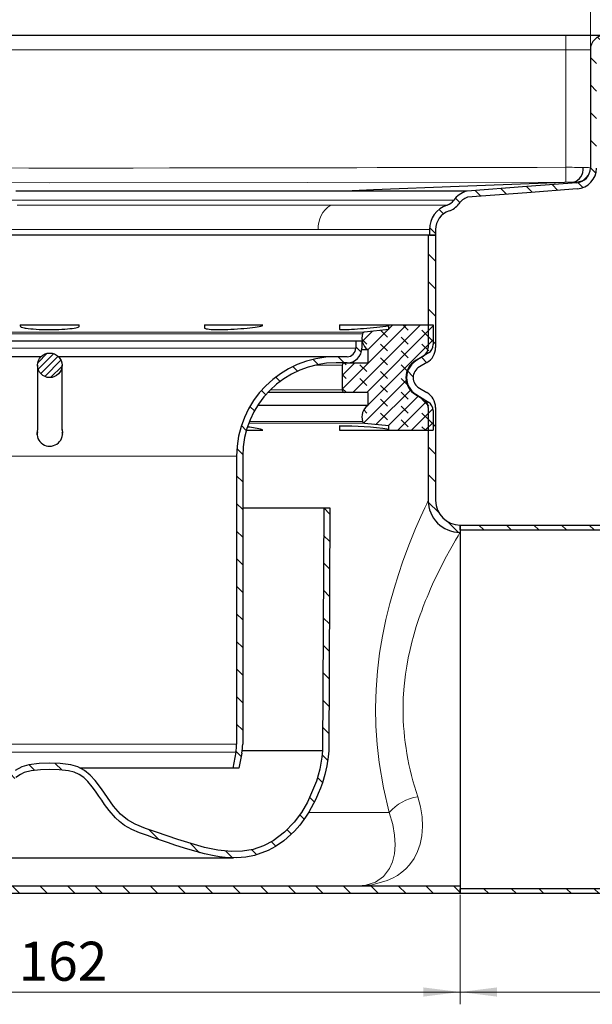
# Model space of a CAD drawing. Units: millimetres. Extents: x 0 to 420, y 0 to 297.
# Drawn here: x 131 to 177, y 172 to 252 of the extents above; entities that cross this region are included whole.
import ezdxf

# ---------------------------------------------------------------- set-up
doc = ezdxf.new("R2010")
doc.units = ezdxf.units.MM
doc.styles.add('SLDTEXTSTYLE0', font='TXT', dxfattribs={"width": 0.605})
doc.dimstyles.new('SLDDIMSTYLE1', dxfattribs={"dimtxt": 3.081982, "dimasz": 3, "dimexe": 0, "dimexo": 0.0625, "dimgap": 0.770496, "dimtad": 1, "dimlfac": 2.5, "dimrnd": 1e-09, "dimzin": 12, "dimdsep": 46, "dimtxsty": 'SLDTEXTSTYLE0', "dimsah": 1, "dimcen": 0.09, "dimadec": 0, "dimazin": 3, "dimtfac": 1, "dimtdec": 3, "dimtmove": 0, "dimatfit": 0, "dimfxl": 0, "dimfrac": 2, "dimtolj": 1, "dimtzin": 12, "dimarcsym": 0})
doc.dimstyles.new('SLDDIMSTYLE3', dxfattribs={"dimtxt": 3.081982, "dimasz": 3, "dimexe": 0, "dimexo": 0.0625, "dimgap": 0.770496, "dimtad": 1, "dimlfac": 2.5, "dimrnd": 1e-09, "dimzin": 12, "dimdsep": 46, "dimtxsty": 'SLDTEXTSTYLE0', "dimsah": 1, "dimcen": 0.09, "dimadec": 0, "dimazin": 3, "dimtfac": 1, "dimtdec": 3, "dimtofl": 0, "dimtmove": 0, "dimatfit": 3, "dimfxl": 0, "dimfrac": 2, "dimtolj": 1, "dimtzin": 12, "dimarcsym": 0})

# ---------------------------------------------------------------- blocks, each defined once
blk = doc.blocks.new('_D_3')
at = {"color": 7, "linetype": 'Continuous', "lineweight": 0}
for p, q in [((101.92, 187.68), (101.92, 172.173)), ((166.72, 181.08), (166.72, 172.173)), ((101.92, 173.173), (166.72, 173.173))]:
    blk.add_line(p, q, dxfattribs=at)
at = {"color": 7, "linetype": 'Continuous', "lineweight": 18}
for points in [[(101.92, 173.173), (104.92, 172.798), (104.92, 173.548)], [(166.72, 173.173), (163.72, 173.548), (163.72, 172.798)]]:
    blk.add_solid(points, dxfattribs=at)
at = {"color": 7, "linetype": 'Continuous', "lineweight": 18, "insert": (130.792, 177.266), "char_height": 3.175, "attachment_point": 1, "style": 'SLDTEXTSTYLE0'}
blk.add_mtext('162', dxfattribs=at)
blk = doc.blocks.new('_D_4')
at = {"color": 7, "linetype": 'Continuous', "lineweight": 0}
for p, q in [((208.72, 181.88), (208.72, 172.173)), ((166.72, 181.08), (166.72, 172.173)), ((166.72, 173.173), (208.72, 173.173))]:
    blk.add_line(p, q, dxfattribs=at)
at = {"color": 7, "linetype": 'Continuous', "lineweight": 18}
for points in [[(166.72, 173.173), (169.72, 172.798), (169.72, 173.548)], [(208.72, 173.173), (205.72, 173.548), (205.72, 172.798)]]:
    blk.add_solid(points, dxfattribs=at)
at = {"color": 7, "linetype": 'Continuous', "lineweight": 18, "insert": (184.192, 177.266), "char_height": 3.175, "attachment_point": 1, "style": 'SLDTEXTSTYLE0'}
blk.add_mtext('105', dxfattribs=at)
blk = doc.blocks.new('SW_SYMBOL_MOD_BOX')
at = {"color": 0, "linetype": 'Continuous', "lineweight": 18}
for p, q in [((200, 200), (200, 800)), ((200, 800), (800, 800)), ((800, 800), (800, 200)), ((200, 200), (800, 200))]:
    blk.add_line(p, q, dxfattribs=at)
blk = doc.blocks.new('_D_11')
at = {"color": 7, "linetype": 'Continuous', "lineweight": 0}
for p, q in [((89.32, 249.96), (89.32, 260.068)), ((177.32, 249.96), (177.32, 260.068)), ((89.32, 259.068), (177.32, 259.068))]:
    blk.add_line(p, q, dxfattribs=at)
at = {"color": 7, "linetype": 'Continuous', "lineweight": 18}
for points in [[(89.32, 259.068), (92.32, 258.693), (92.32, 259.443)], [(177.32, 259.068), (174.32, 259.443), (174.32, 258.693)]]:
    blk.add_solid(points, dxfattribs=at)
at = {"color": 7, "linetype": 'Continuous', "lineweight": 18, "xscale": 0.004092790073775989, "yscale": 0.004092790073775989, "zscale": 0.004092790073775989}
blk.add_blockref('SW_SYMBOL_MOD_BOX', (127.662, 259.527), dxfattribs=at)
at = {"color": 7, "linetype": 'Continuous', "lineweight": 18, "insert": (131.922, 263.161), "char_height": 3.175, "attachment_point": 1, "style": 'SLDTEXTSTYLE0'}
blk.add_mtext('220', dxfattribs=at)
blk = doc.blocks.new('_D_12')
at = {"color": 7, "linetype": 'Continuous', "lineweight": 0}
for p, q in [((177.32, 249.96), (177.32, 260.068)), ((183.32, 250.36), (183.32, 260.068)), ((177.32, 259.068), (171.32, 259.068)), ((177.32, 259.068), (183.32, 259.068)), ((183.32, 259.068), (189.32, 259.068))]:
    blk.add_line(p, q, dxfattribs=at)
at = {"color": 7, "linetype": 'Continuous', "lineweight": 18}
for points in [[(177.32, 259.068), (174.32, 259.443), (174.32, 258.693)], [(183.32, 259.068), (186.32, 258.693), (186.32, 259.443)]]:
    blk.add_solid(points, dxfattribs=at)
at = {"color": 7, "linetype": 'Continuous', "lineweight": 18, "insert": (177.968, 263.161), "char_height": 3.175, "attachment_point": 1, "style": 'SLDTEXTSTYLE0'}
blk.add_mtext('15', dxfattribs=at)

msp = doc.modelspace()

# ---------------------------------------------------------------- hatches: boundary and pattern name
at = {"linetype": 'Continuous', "lineweight": 18}
h = msp.add_hatch(dxfattribs=at)
h.set_pattern_fill('ANSI31', scale=0.5, angle=90, style=0)
edge = h.paths.add_edge_path(flags=0)
edge.add_arc((165.3133, 238.2604), 1.6, 288.33382, 323.710515)
edge.add_arc((167.8926, 236.3664), 1.6, 110.977138, 143.710515, ccw=False)
edge.add_spline(control_points=[(167.3198, 237.8604), (168.9268, 237.9828), (170.5339, 238.1053), (172.141, 238.2277), (173.5099, 238.332), (174.8787, 238.4363), (176.2476, 238.5406)], knot_values=[0.0001569, 0.0001569, 0.0001569, 0.0001569, 0.0122448, 0.0122448, 0.0122448, 0.0225412, 0.0225412, 0.0225412, 0.0225412], weights=[1, 1, 1, 1, 1, 1, 1], degree=3, periodic=0)
edge.add_spline(control_points=[(176.2476, 238.5406), (176.4378, 238.5558), (176.6278, 238.6051), (176.8022, 238.6823), (176.9763, 238.7595), (177.1399, 238.8665), (177.2798, 238.9958), (177.4235, 239.1285), (177.5453, 239.2895), (177.6338, 239.4639), (177.7179, 239.6295), (177.7755, 239.8113), (177.8022, 239.9951), (177.8138, 240.075), (177.8198, 240.156), (177.8198, 240.2367)], knot_values=[0, 0, 0, 0, 0.0014305, 0.0014305, 0.0014305, 0.0028576, 0.0028576, 0.0028576, 0.0043271, 0.0043271, 0.0043271, 0.0057184, 0.0057184, 0.0057184, 0.0063169, 0.0063169, 0.0063169, 0.0063169], weights=[1, 1, 1, 1, 1, 1, 1, 1, 1, 1, 1, 1, 1, 1, 1, 1], degree=3, periodic=0)
edge.add_line((177.8198, 240.2367), (177.8198, 249.8604))
edge.add_arc((178.5198, 249.8604), 0.7, 90, 180, ccw=False)
edge.add_line((178.5198, 250.5604), (182.5198, 250.5604))
edge.add_arc((182.5198, 250.2604), 0.3, 0, 90, ccw=False)
edge.add_line((182.8198, 250.2604), (182.8198, 247.0604))
edge.add_line((182.8198, 247.0604), (183.3198, 247.0604))
edge.add_line((183.3198, 247.0604), (183.3198, 250.2604))
edge.add_arc((182.5198, 250.2604), 0.8, 0, 90)
edge.add_line((182.5198, 251.0604), (178.5198, 251.0604))
edge.add_arc((178.5198, 249.8604), 1.2, 90, 180)
edge.add_line((177.3198, 249.8604), (177.3198, 240.2373))
edge.add_spline(control_points=[(177.3198, 240.2373), (177.3198, 240.1801), (177.3156, 240.1228), (177.3073, 240.0662), (177.2884, 239.9365), (177.2477, 239.8083), (177.1883, 239.6914), (177.1258, 239.5682), (177.0398, 239.4547), (176.9383, 239.361), (176.8395, 239.2698), (176.724, 239.1943), (176.601, 239.1399), (176.4779, 239.0854), (176.3438, 239.0507), (176.2095, 239.0406)], knot_values=[0, 0, 0, 0, 0.0004287, 0.0004287, 0.0004287, 0.0014225, 0.0014225, 0.0014225, 0.0024722, 0.0024722, 0.0024722, 0.0034916, 0.0034916, 0.0034916, 0.0045135, 0.0045135, 0.0045135, 0.0045135], weights=[1, 1, 1, 1, 1, 1, 1, 1, 1, 1, 1, 1, 1, 1, 1, 1], degree=3, periodic=0)
edge.add_spline(control_points=[(176.2095, 239.0406), (174.8518, 238.9357), (173.4939, 238.8323), (172.1361, 238.7288), (170.5243, 238.606), (168.9126, 238.4832), (167.3008, 238.3604)], knot_values=[0.001949, 0.001949, 0.001949, 0.001949, 0.0121623, 0.0121623, 0.0121623, 0.0242856, 0.0242856, 0.0242856, 0.0242856], weights=[1, 1, 1, 1, 1, 1, 1], degree=3, periodic=0)
edge.add_spline(control_points=[(167.3008, 238.3604), (167.2863, 238.3593), (167.2718, 238.3582), (167.2573, 238.3571), (167.2429, 238.356), (167.2285, 238.3549), (167.2141, 238.3538)], knot_values=[0.0000045, 0.0000045, 0.0000045, 0.0000045, 0.0001136, 0.0001136, 0.0001136, 0.000222, 0.000222, 0.000222, 0.000222], weights=[1, 1, 1, 1, 1, 1, 1], degree=3, periodic=0)
edge.add_arc((167.8926, 236.3664), 2.1, 108.8508, 143.710515)
edge.add_arc((165.3133, 238.2604), 1.1, 288.339648, 323.710515, ccw=False)
edge.add_spline(control_points=[(165.6594, 237.2163), (165.435, 237.1419), (165.2212, 237.0263), (165.0345, 236.8815), (164.8481, 236.7368), (164.6832, 236.5587), (164.5548, 236.3607), (164.4258, 236.1616), (164.331, 235.9366), (164.2764, 235.7057), (164.2391, 235.548), (164.2198, 235.3849), (164.2198, 235.2228)], knot_values=[0, 0, 0, 0, 0.0017719, 0.0017719, 0.0017719, 0.0035417, 0.0035417, 0.0035417, 0.0053216, 0.0053216, 0.0053216, 0.006528, 0.006528, 0.006528, 0.006528], weights=[1, 1, 1, 1, 1, 1, 1, 1, 1, 1, 1, 1, 1], degree=3, periodic=0)
edge.add_line((164.2198, 235.2228), (164.2198, 234.7804))
edge.add_line((164.2198, 234.7804), (164.7198, 234.7804))
edge.add_line((164.7198, 234.7804), (164.7198, 235.2228))
edge.add_spline(control_points=[(164.7198, 235.2228), (164.7198, 235.3463), (164.7345, 235.4706), (164.7629, 235.5907), (164.8045, 235.7666), (164.8768, 235.9381), (164.9751, 236.0898), (165.0729, 236.2407), (165.1985, 236.3763), (165.3406, 236.4866), (165.4828, 236.5969), (165.6457, 236.685), (165.8165, 236.7416)], knot_values=[0, 0, 0, 0, 0.000926, 0.000926, 0.000926, 0.0022923, 0.0022923, 0.0022923, 0.0036508, 0.0036508, 0.0036508, 0.0050109, 0.0050109, 0.0050109, 0.0050109], weights=[1, 1, 1, 1, 1, 1, 1, 1, 1, 1, 1, 1, 1], degree=3, periodic=0)
h = msp.add_hatch(dxfattribs=at)
h.set_pattern_fill('ANSI31', scale=0.5, angle=90, style=0)
edge = h.paths.add_edge_path(flags=0)
edge.add_arc((103.3198, 220.744), 0.8, 120, 180, ccw=False)
edge.add_line((102.9198, 221.4368), (103.5398, 221.7948))
edge.add_arc((102.7398, 223.1804), 1.6, 300, 420)
edge.add_line((103.5398, 224.566), (102.9198, 224.924))
edge.add_arc((103.3198, 225.6168), 0.8, 180, 240, ccw=False)
edge.add_line((102.5198, 225.6168), (102.5198, 234.7804))
edge.add_line((102.5198, 234.7804), (101.9198, 234.7804))
edge.add_line((101.9198, 234.7804), (101.9198, 225.6168))
edge.add_arc((103.3198, 225.6168), 1.4, 180, 240)
edge.add_line((102.6198, 224.4044), (103.2398, 224.0464))
edge.add_arc((102.7398, 223.1804), 1, -60, 60, ccw=False)
edge.add_line((103.2398, 222.3144), (102.6198, 221.9564))
edge.add_arc((103.3198, 220.744), 1.4, 120, 180)
edge.add_line((101.9198, 220.744), (101.9198, 187.7804))
edge.add_arc((108.5198, 187.7804), 6.6, 180, 270)
edge.add_line((108.5198, 181.1804), (158.1198, 181.1804))
edge.add_line((158.1198, 181.1804), (166.7198, 181.1804))
edge.add_line((166.7198, 181.1804), (166.7198, 181.7804))
edge.add_line((166.7198, 181.7804), (158.1198, 181.7804))
edge.add_line((158.1198, 181.7804), (108.5198, 181.7804))
edge.add_arc((108.5198, 187.7804), 6, 180, 270, ccw=False)
edge.add_line((102.5198, 187.7804), (102.5198, 220.744))
h = msp.add_hatch(dxfattribs=at)
h.set_pattern_fill('ANSI31', scale=0.5, angle=90, style=0)
edge = h.paths.add_edge_path(flags=0)
edge.add_arc((163.3198, 225.6168), 0.8, 300, 360, ccw=False)
edge.add_line((163.7198, 224.924), (163.0998, 224.566))
edge.add_arc((163.8998, 223.1804), 1.6, 120, 240)
edge.add_line((163.0998, 221.7948), (163.7198, 221.4368))
edge.add_arc((163.3198, 220.744), 0.8, 0, 60, ccw=False)
edge.add_line((164.1198, 220.744), (164.1198, 213.1799))
edge.add_spline(control_points=[(164.1198, 213.1799), (164.1195, 212.8922), (164.1691, 212.6008), (164.2634, 212.329), (164.3606, 212.0485), (164.5089, 211.7814), (164.6949, 211.5501), (164.8775, 211.323), (165.102, 211.1242), (165.3501, 210.9712), (165.5955, 210.8199), (165.8696, 210.7082), (166.1507, 210.6443), (166.3369, 210.602), (166.5289, 210.58), (166.7198, 210.58)], knot_values=[0.0000647, 0.0000647, 0.0000647, 0.0000647, 0.0022223, 0.0022223, 0.0022223, 0.0044487, 0.0044487, 0.0044487, 0.0066344, 0.0066344, 0.0066344, 0.008794, 0.008794, 0.008794, 0.0102144, 0.0102144, 0.0102144, 0.0102144], weights=[1, 1, 1, 1, 1, 1, 1, 1, 1, 1, 1, 1, 1, 1, 1, 1], degree=3, periodic=0)
edge.add_line((166.7198, 210.58), (166.7198, 211.1804))
edge.add_spline(control_points=[(166.7198, 211.1804), (166.5703, 211.18), (166.4199, 211.1975), (166.2743, 211.2313), (166.0581, 211.2813), (165.8473, 211.3683), (165.6589, 211.4856), (165.4687, 211.604), (165.2968, 211.7576), (165.1571, 211.9327), (165.0177, 212.1073), (164.9062, 212.3082), (164.8323, 212.5191), (164.7584, 212.73), (164.7194, 212.9565), (164.7194, 213.1799)], knot_values=[0.0000469, 0.0000469, 0.0000469, 0.0000469, 0.001168, 0.001168, 0.001168, 0.0028439, 0.0028439, 0.0028439, 0.0045369, 0.0045369, 0.0045369, 0.0062252, 0.0062252, 0.0062252, 0.0079133, 0.0079133, 0.0079133, 0.0079133], weights=[1, 1, 1, 1, 1, 1, 1, 1, 1, 1, 1, 1, 1, 1, 1, 1], degree=3, periodic=0)
edge.add_line((164.7194, 213.1799), (164.7198, 220.744))
edge.add_arc((163.3198, 220.744), 1.4, 0, 60)
edge.add_line((164.0198, 221.9564), (163.3998, 222.3144))
edge.add_arc((163.8998, 223.1804), 1, 120, 240, ccw=False)
edge.add_line((163.3998, 224.0464), (164.0198, 224.4044))
edge.add_arc((163.3198, 225.6168), 1.4, 300, 360)
edge.add_line((164.7198, 225.6168), (164.7198, 234.7804))
edge.add_line((164.7198, 234.7804), (164.1198, 234.7804))
edge.add_line((164.1198, 234.7804), (164.1198, 225.6168))
h = msp.add_hatch(dxfattribs=at)
h.set_pattern_fill('DIN 128 Elastomer-Gummi', scale=0.125, angle=90, style=0, pattern_type=2)
h.set_pattern_definition([(135, (-0.8419, 0.8419), (-1.683798, 0.561266), [0.79375, -1.5875]), (135, (-0.8419, 1.9644), (-1.683798, 0.561266), [0.79375, -1.5875]), (224.99997, (0, 0), (0.5612657, -0.5612663), [])])
edge = h.paths.add_edge_path(flags=0)
edge.add_line((157.3198, 221.9804), (159.1998, 221.9804))
edge.add_line((159.1998, 221.9804), (159.1998, 220.8985))
edge.add_arc((159.8402, 219.9792), 1.1204, 124.860822, 198.957551)
edge.add_arc((158.9697, 219.6801), 0.2, 198.957551, 263.933971)
edge.add_line((158.9486, 219.4813), (160.9198, 219.2718))
edge.add_line((160.9198, 219.2718), (160.9198, 218.8892))
edge.add_line((160.9198, 218.8892), (164.5198, 218.8892))
edge.add_line((164.5198, 218.8892), (164.5198, 220.4971))
edge.add_arc((163.7198, 220.4971), 0.8, 0, 57.869868)
edge.add_line((164.1453, 221.1745), (163.1089, 221.8255))
edge.add_arc((163.9598, 223.1804), 1.6, 122.130131, 237.869868, ccw=False)
edge.add_line((163.1089, 224.5353), (164.1453, 225.1863))
edge.add_arc((163.7198, 225.8637), 0.8, 302.130132, 360)
edge.add_line((164.5198, 225.8637), (164.5198, 227.4716))
edge.add_line((164.5198, 227.4716), (160.9198, 227.4716))
edge.add_line((160.9198, 227.4716), (160.9198, 227.089))
edge.add_line((160.9198, 227.089), (158.9486, 226.8795))
edge.add_arc((158.9697, 226.6807), 0.2, 96.066029, 161.042449)
edge.add_arc((159.8402, 226.3816), 1.1204, 161.042449, 235.139178)
edge.add_line((159.1998, 225.4623), (159.1998, 224.3804))
edge.add_line((159.1998, 224.3804), (157.3198, 224.3804))
edge.add_arc((157.3198, 224.1804), 0.2, 90, 180)
edge.add_line((157.1198, 224.1804), (157.1198, 222.1804))
edge.add_arc((157.3198, 222.1804), 0.2, 180, 270)
h = msp.add_hatch(dxfattribs=at)
h.set_pattern_fill('ANSI31', scale=0.5, angle=90, style=0)
edge = h.paths.add_edge_path(flags=0)
edge.add_arc((157.5198, 225.5804), 0.7, 270, 360, ccw=False)
edge.add_line((157.5198, 224.8804), (156.6198, 224.8804))
edge.add_arc((156.6198, 216.7804), 8.1, 90, 180)
edge.add_line((148.5198, 216.7804), (148.5198, 193.3522))
edge.add_arc((145.0198, 193.3522), 3.5, 349.380345, 360, ccw=False)
edge.add_line((148.4599, 192.7072), (148.2111, 191.3804))
edge.add_line((148.2111, 191.3804), (148.7198, 191.3804))
edge.add_line((148.7198, 191.3804), (148.9513, 192.615))
edge.add_arc((145.0198, 193.3522), 4, 349.380345, 360)
edge.add_line((149.0198, 193.3522), (149.0198, 216.7804))
edge.add_arc((156.6198, 216.7804), 7.6, 90, 180, ccw=False)
edge.add_line((156.6198, 224.3804), (157.5198, 224.3804))
edge.add_arc((157.5198, 225.5804), 1.2, 270, 360)
edge.add_line((158.7198, 225.5804), (158.7198, 226.1804))
edge.add_line((158.7198, 226.1804), (158.2198, 226.1804))
edge.add_line((158.2198, 226.1804), (158.2198, 225.5804))
h = msp.add_hatch(dxfattribs=at)
h.set_pattern_fill('ANSI31', scale=0.125, style=0)
edge = h.paths.add_edge_path(flags=0)
edge.add_arc((133.3198, 224.1804), 1, 0, 360)
h = msp.add_hatch(dxfattribs=at)
h.set_pattern_fill('ANSI31', scale=0.5, angle=90, style=0)
edge = h.paths.add_edge_path(flags=0)
edge.add_line((156.1198, 212.5804), (155.6198, 212.5804))
edge.add_line((155.6198, 212.5804), (155.5224, 192.8013))
edge.add_spline(control_points=[(155.5224, 192.8013), (155.5224, 192.7998), (155.5224, 192.7983), (155.5224, 192.7967), (155.5242, 192.6667), (155.4829, 192.3779), (155.4526, 192.1403), (155.4236, 191.9124), (155.3829, 191.6889), (155.3344, 191.4572), (155.2017, 190.823), (154.9999, 190.1856), (154.7329, 189.5521), (154.3593, 188.6659), (153.8756, 187.8183), (153.307, 187.1092), (152.7059, 186.3596), (152.0021, 185.7504), (151.2172, 185.3176), (150.8858, 185.1349), (150.5403, 184.982), (150.1875, 184.8645), (149.9771, 184.7944), (149.7434, 184.7233), (149.551, 184.6831), (149.3937, 184.6502), (149.2226, 184.6366), (149.0237, 184.6263), (148.8005, 184.6147), (148.5649, 184.601), (148.3603, 184.5971), (148.0276, 184.5908), (147.669, 184.6209), (147.3036, 184.6702), (146.3786, 184.795), (145.3957, 185.0564), (144.4104, 185.3643), (143.8032, 185.554), (143.1936, 185.7628), (142.5757, 185.9792), (142.1838, 186.1165), (141.7871, 186.2578), (141.377, 186.4012), (141.1293, 186.4878), (140.9052, 186.5661), (140.7097, 186.6406), (140.3121, 186.792), (139.9568, 186.9553), (139.6422, 187.1745), (139.1267, 187.5335), (138.6909, 188.0419), (138.268, 188.6265), (138.0759, 188.8921), (137.8781, 189.1857), (137.6719, 189.4863), (137.3542, 189.9491), (137.0661, 190.3515), (136.7292, 190.7046), (136.4283, 191.02), (136.0863, 191.2887), (135.6936, 191.4554), (135.202, 191.6641), (134.6639, 191.7303), (134.1, 191.7633), (133.8546, 191.7777), (133.6048, 191.785), (133.3359, 191.7936), (133.3305, 191.7938), (133.3252, 191.794), (133.3198, 191.7941)], knot_values=[-0.0001647, -0.0001647, -0.0001647, -0.0001647, 0, 0, 0, 0.0254198, 0.0254198, 0.0254198, 0.0498119, 0.0498119, 0.0498119, 0.1165723, 0.1165723, 0.1165723, 0.2099759, 0.2099759, 0.2099759, 0.3087289, 0.3087289, 0.3087289, 0.3504201, 0.3504201, 0.3504201, 0.3752794, 0.3752794, 0.3752794, 0.3956123, 0.3956123, 0.3956123, 0.4184411, 0.4184411, 0.4184411, 0.4555751, 0.4555751, 0.4555751, 0.5495724, 0.5495724, 0.5495724, 0.6075029, 0.6075029, 0.6075029, 0.6442507, 0.6442507, 0.6442507, 0.666448, 0.666448, 0.666448, 0.7115666, 0.7115666, 0.7115666, 0.7854948, 0.7854948, 0.7854948, 0.8190873, 0.8190873, 0.8190873, 0.8708164, 0.8708164, 0.8708164, 0.9170089, 0.9170089, 0.9170089, 0.9748409, 0.9748409, 0.9748409, 1, 1, 1, 1.0004992, 1.0004992, 1.0004992, 1.0004992], weights=[1, 1, 1, 1, 1, 1, 1, 1, 1, 1, 1, 1, 1, 1, 1, 1, 1, 1, 1, 1, 1, 1, 1, 1, 1, 1, 1, 1, 1, 1, 1, 1, 1, 1, 1, 1, 1, 1, 1, 1, 1, 1, 1, 1, 1, 1, 1, 1, 1, 1, 1, 1, 1, 1, 1, 1, 1, 1, 1, 1, 1, 1, 1, 1, 1, 1, 1, 1, 1, 1], degree=3, periodic=0)
edge.add_spline(control_points=[(133.3198, 191.7941), (133.3198, 191.7941), (133.3198, 191.7941), (133.3198, 191.7941), (132.7514, 191.7759), (132.177, 191.7676), (131.6192, 191.6572), (131.2257, 191.5793), (130.8337, 191.4363), (130.5013, 191.2118), (130.174, 190.9908), (129.8914, 190.7031), (129.6395, 190.399), (128.907, 189.5145), (128.3739, 188.4626), (127.5611, 187.6513), (127.2219, 187.3126), (126.8172, 187.0288), (126.3817, 186.8285), (125.2586, 186.3117), (124.0637, 185.9662), (122.8901, 185.5774), (121.4845, 185.1116), (120.0364, 184.6521), (118.5565, 184.5997), (117.9567, 184.5784), (117.3397, 184.598), (116.7636, 184.7666), (116.1924, 184.9337), (115.6358, 185.1739), (115.1308, 185.4888), (114.4834, 185.8924), (113.904, 186.4184), (113.4171, 187.0057), (112.6099, 187.9794), (112.0093, 189.1417), (111.6086, 190.3413), (111.3965, 190.9764), (111.2526, 191.6367), (111.1662, 192.3006), (111.1446, 192.4669), (111.115, 192.6337), (111.1173, 192.8013)], knot_values=[-0.0000001, -0.0000001, -0.0000001, -0.0000001, 0, 0, 0, 0.0042653, 0.0042653, 0.0042653, 0.007305, 0.007305, 0.007305, 0.0102674, 0.0102674, 0.0102674, 0.0188262, 0.0188262, 0.0188262, 0.0224194, 0.0224194, 0.0224194, 0.0315756, 0.0315756, 0.0315756, 0.0425923, 0.0425923, 0.0425923, 0.0470166, 0.0470166, 0.0470166, 0.0513607, 0.0513607, 0.0513607, 0.0569514, 0.0569514, 0.0569514, 0.0662884, 0.0662884, 0.0662884, 0.0711808, 0.0711808, 0.0711808, 0.0724015, 0.0724015, 0.0724015, 0.0724015], weights=[1, 1, 1, 1, 1, 1, 1, 1, 1, 1, 1, 1, 1, 1, 1, 1, 1, 1, 1, 1, 1, 1, 1, 1, 1, 1, 1, 1, 1, 1, 1, 1, 1, 1, 1, 1, 1, 1, 1, 1, 1, 1, 1], degree=3, periodic=0)
edge.add_line((111.1173, 192.8013), (111.0198, 212.5804))
edge.add_line((111.0198, 212.5804), (110.5198, 212.5804))
edge.add_line((110.5198, 212.5804), (110.6172, 192.8035))
edge.add_spline(control_points=[(110.6172, 192.8035), (110.6153, 192.6582), (110.6551, 192.4239), (110.6849, 192.053), (110.7673, 191.5858), (110.8554, 191.153), (110.9677, 190.713), (111.1021, 190.2655), (111.2608, 189.8122), (111.4418, 189.3572), (111.6432, 188.905), (111.8631, 188.4607), (112.0994, 188.0293), (112.3503, 187.6154), (112.6151, 187.2226), (112.8927, 186.8512), (113.1829, 186.502), (113.485, 186.1751), (113.7988, 185.8709), (114.124, 185.5894), (114.46, 185.331), (114.8063, 185.0958), (115.1624, 184.8842), (115.5272, 184.6957), (115.9005, 184.5317), (116.2794, 184.3881), (116.6705, 184.2744), (117.0543, 184.163), (117.4816, 184.1291), (117.9161, 184.1136), (118.3308, 184.0867), (118.7745, 184.1071), (119.2262, 184.1474), (119.6925, 184.2139), (120.1695, 184.3008), (120.6563, 184.4071), (121.1506, 184.5298), (121.6508, 184.667), (122.1556, 184.8164), (122.6641, 184.976), (123.1755, 185.1442), (123.6907, 185.3193), (124.209, 185.4998), (124.7313, 185.6838), (125.2469, 185.867), (125.793, 186.0557), (126.1979, 186.204), (126.5984, 186.3702), (126.9642, 186.5537), (127.3085, 186.7714), (127.6262, 187.021), (127.9241, 187.2981), (128.2048, 187.5999), (128.4728, 187.9237), (128.7339, 188.2698), (128.9888, 188.6301), (129.2519, 189.0161), (129.5215, 189.4113), (129.753, 189.7354), (129.9803, 190.0313), (130.1976, 190.2859), (130.4107, 190.5046), (130.6212, 190.6883), (130.834, 190.8404), (131.0491, 190.9603), (131.2826, 191.0554), (131.542, 191.132), (131.8294, 191.1907), (132.2839, 191.2521), (132.6967, 191.2749), (133.0428, 191.285), (133.3198, 191.2939)], knot_values=[0, 0, 0, 0, 0, 0.020674, 0.0347512, 0.0491581, 0.0637779, 0.0786118, 0.0936478, 0.1088549, 0.1241818, 0.1395573, 0.1549058, 0.1701615, 0.1852798, 0.2002378, 0.2150339, 0.2296785, 0.2441845, 0.2585657, 0.2728365, 0.2870119, 0.3011065, 0.3151334, 0.3291033, 0.3430234, 0.3568963, 0.3708517, 0.384934, 0.3990806, 0.4133846, 0.427803, 0.4423693, 0.4572163, 0.4723139, 0.4876307, 0.5031355, 0.5187984, 0.5345922, 0.5504932, 0.5664829, 0.5825506, 0.5987009, 0.6149885, 0.6313759, 0.647339, 0.6627419, 0.6774728, 0.6915462, 0.705465, 0.7193472, 0.7332539, 0.7472247, 0.7613084, 0.7755603, 0.790111, 0.8049373, 0.81967, 0.8340635, 0.847807, 0.860746, 0.8730718, 0.8848518, 0.8961588, 0.9071667, 0.9181175, 0.9292543, 0.9408035, 0.952887, 0.9655641, 1, 1, 1, 1, 1], weights=[1, 1, 1, 1, 1, 1, 1, 1, 1, 1, 1, 1, 1, 1, 1, 1, 1, 1, 1, 1, 1, 1, 1, 1, 1, 1, 1, 1, 1, 1, 1, 1, 1, 1, 1, 1, 1, 1, 1, 1, 1, 1, 1, 1, 1, 1, 1, 1, 1, 1, 1, 1, 1, 1, 1, 1, 1, 1, 1, 1, 1, 1, 1, 1, 1, 1, 1, 1, 1, 1, 1, 1], degree=4, periodic=0)
edge.add_spline(control_points=[(133.3198, 191.2939), (133.3198, 191.2939), (133.3198, 191.2939), (133.3199, 191.2939), (133.3199, 191.2939), (133.3199, 191.2939), (133.3199, 191.2939), (133.576, 191.2856), (133.8322, 191.2785), (134.088, 191.2632), (134.3407, 191.248), (134.5937, 191.2249), (134.843, 191.1807), (135.1451, 191.1271), (135.449, 191.0396), (135.7156, 190.8877), (135.9795, 190.7374), (136.2112, 190.5294), (136.4173, 190.3063), (136.7541, 189.9419), (137.0365, 189.5296), (137.3167, 189.12), (137.9139, 188.2469), (138.5285, 187.3225), (139.4052, 186.7307), (140.2539, 186.1578), (141.2812, 185.9042), (142.2472, 185.5646), (143.9863, 184.9532), (145.7543, 184.311), (147.5892, 184.1338), (148.3869, 184.0567), (149.2191, 184.0578), (149.989, 184.2805), (150.8384, 184.5262), (151.6595, 184.9311), (152.3593, 185.4718), (153.0541, 186.0086), (153.6546, 186.6794), (154.1464, 187.4068), (154.8559, 188.4561), (155.39, 189.6446), (155.7101, 190.8702), (155.875, 191.5018), (156.0313, 192.1508), (156.0224, 192.8035)], knot_values=[-0.0000001, -0.0000001, -0.0000001, -0.0000001, 0, 0, 0, 0.0000002, 0.0000002, 0.0000002, 0.0019219, 0.0019219, 0.0019219, 0.0038225, 0.0038225, 0.0038225, 0.0061465, 0.0061465, 0.0061465, 0.0084389, 0.0084389, 0.0084389, 0.0121684, 0.0121684, 0.0121684, 0.020165, 0.020165, 0.020165, 0.0278073, 0.0278073, 0.0278073, 0.0415875, 0.0415875, 0.0415875, 0.0475705, 0.0475705, 0.0475705, 0.0541229, 0.0541229, 0.0541229, 0.0605997, 0.0605997, 0.0605997, 0.0699728, 0.0699728, 0.0699728, 0.0747565, 0.0747565, 0.0747565, 0.0747565], weights=[1, 1, 1, 1, 1, 1, 1, 1, 1, 1, 1, 1, 1, 1, 1, 1, 1, 1, 1, 1, 1, 1, 1, 1, 1, 1, 1, 1, 1, 1, 1, 1, 1, 1, 1, 1, 1, 1, 1, 1, 1, 1, 1, 1, 1, 1], degree=3, periodic=0)
edge.add_line((156.0224, 192.8035), (156.1198, 212.5804))
h = msp.add_hatch(dxfattribs=at)
h.set_pattern_fill('ANSI31', scale=0.5, angle=90, style=0)
edge = h.paths.add_edge_path(flags=0)
edge.add_arc((205.6289, 210.3804), 0.4, 75, 90, ccw=False)
edge.add_line((205.7324, 210.7668), (208.7198, 209.9663))
edge.add_line((208.7198, 209.9663), (208.7198, 210.3804))
edge.add_line((208.7198, 210.3804), (205.8359, 211.1531))
edge.add_arc((205.6289, 210.3804), 0.8, 75, 90)
edge.add_line((205.6289, 211.1804), (166.7198, 211.1804))
edge.add_line((166.7198, 211.1804), (166.7198, 210.7804))
edge.add_line((166.7198, 210.7804), (205.6289, 210.7804))
h = msp.add_hatch(dxfattribs=at)
h.set_pattern_fill('ANSI31', scale=0.5, angle=90, style=0)
edge = h.paths.add_edge_path(flags=0)
edge.add_line((208.7198, 181.9804), (208.7198, 182.3945))
edge.add_line((208.7198, 182.3945), (205.7324, 181.594))
edge.add_arc((205.6289, 181.9804), 0.4, 270, 285, ccw=False)
edge.add_line((205.6289, 181.5804), (166.7198, 181.5804))
edge.add_line((166.7198, 181.5804), (166.7198, 181.1804))
edge.add_line((166.7198, 181.1804), (205.6289, 181.1804))
edge.add_arc((205.6289, 181.9804), 0.8, 270, 285)
edge.add_line((205.8359, 181.2077), (208.7198, 181.9804))

# ---------------------------------------------------------------- linework, layer by layer
at = {"color": 7, "linetype": 'Continuous', "lineweight": 25}
for p, q in [((91.3198, 251.0604), (175.3198, 251.0604)), ((175.3198, 251.0604), (178.5198, 251.0604)), ((177.3198, 249.8604), (177.3198, 240.2373)), ((167.2141, 238.3538), (167.1871, 238.3539)), ((167.3008, 238.3604), (167.2141, 238.3538)), ((164.2198, 235.2228), (164.2198, 234.7804)), ((164.7198, 235.2228), (164.7198, 234.7804)), ((164.1198, 234.7804), (102.5198, 234.7804)), ((133.3198, 234.7804), (102.5198, 234.7804)), ((164.1198, 234.7804), (133.3198, 234.7804)), ((164.1198, 234.7804), (164.1198, 225.6168)), ((164.7198, 234.7804), (164.1198, 234.7804)), ((164.2198, 234.7804), (164.7198, 234.7804)), ((164.7198, 234.7804), (164.7198, 225.6168)), ((130.9198, 227.4716), (130.9198, 227.3542)), ((130.9198, 227.4716), (135.7198, 227.4716)), ((135.7198, 227.3542), (135.7198, 227.4716)), ((145.9198, 227.4716), (145.9198, 227.2245)), ((145.9198, 227.4716), (150.6613, 227.4716)), ((156.9006, 227.4716), (156.9006, 227.089)), ((156.9006, 227.4716), (160.9198, 227.4716)), ((160.9198, 227.089), (158.9486, 226.8795)), ((160.9198, 227.089), (160.9198, 227.4716)), ((160.9198, 227.4716), (164.5198, 227.4716)), ((164.5198, 227.4716), (164.5198, 225.8637)), ((108.4198, 226.1804), (158.2198, 226.1804)), ((158.2198, 226.1804), (158.2198, 225.5804)), ((158.2198, 226.1804), (158.7198, 226.1804)), ((158.7198, 226.1804), (158.7198, 225.5804)), ((158.714, 225.4623), (159.1998, 225.4623)), ((159.1998, 225.4623), (159.1998, 224.3804)), ((164.1453, 225.1863), (163.1089, 224.5353)), ((132.6277, 224.8804), (110.0198, 224.8804)), ((156.6198, 224.8804), (134.0319, 224.8804)), ((157.5198, 224.8804), (156.6198, 224.8804)), ((163.7198, 224.924), (163.0998, 224.566)), ((164.0198, 224.4044), (163.3998, 224.0464)), ((132.3198, 224.1804), (132.3198, 218.8892)), ((134.3198, 218.8892), (134.3198, 224.1804)), ((157.5198, 224.3804), (156.6198, 224.3804)), ((157.1198, 224.1804), (157.1198, 222.1804)), ((157.3198, 224.3804), (159.1998, 224.3804)), ((157.3198, 221.9804), (151.0773, 221.9804)), ((159.1998, 221.9804), (157.3198, 221.9804)), ((159.1998, 221.9804), (159.1998, 220.8985)), ((163.3998, 222.3144), (164.0198, 221.9564)), ((163.0998, 221.7948), (163.7198, 221.4368)), ((163.1089, 221.8255), (164.1453, 221.1745)), ((159.1998, 220.8985), (150.2322, 220.8985)), ((164.1198, 220.744), (164.1198, 213.1799)), ((164.5198, 220.4971), (164.5198, 218.8892)), ((164.7198, 220.744), (164.7198, 213.1799)), ((149.3182, 218.8892), (150.6613, 218.8892)), ((156.9006, 219.2718), (156.9006, 218.8892)), ((156.9006, 218.8892), (160.9198, 218.8892)), ((158.9486, 219.4813), (160.9198, 219.2718)), ((160.9198, 218.8892), (160.9198, 219.2718)), ((160.9198, 218.8892), (164.5198, 218.8892)), ((132.2966, 218.5179), (132.3368, 218.756)), ((148.5198, 216.7804), (148.5198, 193.3522)), ((149.0198, 216.7804), (149.0198, 193.3522)), ((149.0198, 212.5804), (155.6198, 212.5804)), ((155.6198, 212.5804), (155.5224, 192.8013)), ((155.6198, 212.5804), (156.1198, 212.5804)), ((156.1198, 212.5804), (156.0224, 192.8035)), ((166.7198, 211.1804), (205.6289, 211.1804)), ((166.7198, 210.7804), (166.7198, 211.1804)), ((166.7198, 211.1804), (166.7198, 210.5804)), ((166.7198, 210.7804), (205.6289, 210.7804)), ((166.7198, 210.5804), (166.7198, 196.1804)), ((166.7198, 196.1804), (166.7198, 181.7804)), ((148.4599, 192.7072), (148.2111, 191.3804)), ((148.9513, 192.615), (148.7198, 191.3804)), ((155.5224, 192.8013), (148.9817, 192.8013)), ((148.2111, 191.3804), (135.8245, 191.3804)), ((148.7198, 191.3804), (148.2111, 191.3804)), ((118.3673, 184.0962), (148.2723, 184.0962)), ((158.1198, 181.7804), (108.5198, 181.7804)), ((158.1198, 181.1804), (108.5198, 181.1804)), ((166.7198, 181.7804), (158.1198, 181.7804)), ((166.7198, 181.1804), (158.1198, 181.1804)), ((166.7198, 181.7804), (166.7198, 181.1804)), ((166.7198, 181.1804), (166.7198, 181.5804)), ((205.6289, 181.5804), (166.7198, 181.5804)), ((205.6289, 181.1804), (166.7198, 181.1804))]:
    msp.add_line(p, q, dxfattribs=at)
at = {"color": 8, "linetype": 'Continuous', "lineweight": 18}
for p, q in [((175.3198, 249.8604), (175.3198, 251.0604)), ((91.3198, 249.8604), (175.3198, 249.8604)), ((175.3198, 240.294), (175.3198, 249.8604)), ((175.3198, 249.8604), (177.3198, 249.8604)), ((175.3198, 240.294), (175.3215, 239.0949)), ((176.1659, 239.0949), (176.2095, 239.0406)), ((157.3566, 238.3604), (157.3517, 238.3602)), ((167.3008, 238.3604), (167.2792, 238.3604)), ((100.4397, 237.6093), (166.1999, 237.6093)), ((133.3198, 235.2228), (111.4702, 235.2228)), ((155.1694, 235.2228), (133.3198, 235.2228)), ((164.2198, 235.2228), (155.1694, 235.2228)), ((107.691, 226.8795), (158.9486, 226.8795)), ((158.7806, 226.7456), (107.859, 226.7456)), ((108.4198, 225.5804), (158.2198, 225.5804)), ((157.1198, 224.1804), (154.8878, 224.1804)), ((151.2719, 222.1804), (157.1198, 222.1804)), ((149.5683, 219.6152), (158.7806, 219.6152)), ((158.9486, 219.4813), (149.5159, 219.4813)), ((118.1198, 216.7804), (148.5198, 216.7804)), ((148.5198, 193.3522), (118.1198, 193.3522)), ((118.1798, 192.7072), (148.4599, 192.7072)), ((160.9402, 187.7804), (154.4138, 187.7804))]:
    msp.add_line(p, q, dxfattribs=at)
at = {"color": 8, "linetype": 'Continuous', "lineweight": 18, "flags": 128}
for points in [[(175.3198, 240.294), (172.9829, 240.2906), (170.3497, 240.2863), (167.4202, 240.2812), (165.9364, 240.2785), (164.1559, 240.2751), (161.9254, 240.2709), (159.9801, 240.2672), (158.32, 240.2641), (157.0279, 240.2616), (155.9843, 240.2597), (155.1891, 240.2582), (155.0022, 240.2578), (154.8368, 240.2575), (154.6931, 240.2572), (154.5709, 240.257), (154.4702, 240.2568), (154.3912, 240.2567), (154.3337, 240.2566), (154.0441, 240.2561), (151.2398, 240.2513), (148.6093, 240.2473), (145.7766, 240.2436), (143.0639, 240.2407), (140.1071, 240.2385), (137.1503, 240.2373), (134.1935, 240.2371), (131.607, 240.2378), (129.0358, 240.2392)], [(91.3182, 239.0949), (133.32, 239.0406), (175.3215, 239.0949)], [(157.3566, 238.3604), (156.9532, 238.3604), (156.3834, 238.3604), (155.6369, 238.3604), (154.7017, 238.3604), (153.5638, 238.3604), (152.2083, 238.3604), (152.2077, 238.3604), (152.2072, 238.3604), (152.2063, 238.3604), (152.2047, 238.3604), (152.2018, 238.3604), (152.1966, 238.3604), (152.1868, 238.3604), (152.1681, 238.3604), (152.1308, 238.3604), (152.0519, 238.3604), (151.8711, 238.3604), (151.2668, 238.3605), (150.8989, 238.3605), (150.589, 238.3605), (150.3383, 238.3605), (150.1479, 238.3604), (149.9888, 238.3604), (149.7044, 238.3604), (149.4186, 238.3604), (149.1314, 238.3604), (148.8426, 238.3604), (148.5525, 238.3604), (148.261, 238.3604), (147.9682, 238.3604), (146.3344, 238.3603), (145.7518, 238.3603), (145.1464, 238.3603), (144.518, 238.3603), (143.8664, 238.3603), (143.1914, 238.3604), (142.4931, 238.3604), (141.8813, 238.3604), (141.465, 238.3605), (141.1764, 238.3605), (140.7945, 238.3604), (140.3275, 238.3604), (139.7837, 238.3604), (139.0558, 238.3604), (137.2425, 238.3606), (135.3534, 238.3607), (133.3357, 238.3605), (132.2777, 238.3603), (131.3826, 238.3601), (130.6505, 238.36)], [(157.3517, 238.3602), (157.3236, 238.3591), (157.2955, 238.358)], [(167.1335, 238.3605), (167.0742, 238.3605), (166.8121, 238.3605), (166.451, 238.3604), (165.9761, 238.3603), (165.422, 238.3603), (164.7195, 238.3603), (164.4805, 238.3603), (164.2158, 238.3604), (163.9234, 238.3604), (163.6014, 238.3604), (163.2478, 238.3604), (163.0348, 238.3604), (162.8108, 238.3604), (162.5755, 238.3604), (162.3284, 238.3605), (162.0693, 238.3605), (161.7977, 238.3605), (161.5468, 238.3605), (161.1791, 238.3605), (160.6913, 238.3605), (160.0726, 238.3604), (159.3441, 238.3604), (158.747, 238.3604), (158.1311, 238.3604), (157.9388, 238.3604), (157.8014, 238.3604), (157.6986, 238.3604), (157.5861, 238.3604), (157.4415, 238.3604), (157.3662, 238.3604), (157.3566, 238.3604)], [(133.3198, 237.2162), (133.0275, 237.2164), (132.7057, 237.2164), (132.3542, 237.2165), (131.9733, 237.2165), (131.563, 237.2165), (131.1234, 237.2165), (130.6547, 237.2164)], [(156.1873, 237.2162), (155.9175, 237.2161), (155.6095, 237.2161), (155.262, 237.2161), (154.8736, 237.2161), (154.4429, 237.2162), (153.9682, 237.2163), (153.6653, 237.2163), (153.403, 237.2164), (153.0892, 237.2164), (152.7227, 237.2163), (152.3018, 237.2163), (151.8248, 237.2162), (151.29, 237.2161), (149.7817, 237.216), (149.5804, 237.216), (149.3783, 237.216), (149.1753, 237.216), (148.9716, 237.216), (148.767, 237.216), (148.5616, 237.216), (148.4504, 237.216), (148.1038, 237.2161), (147.5377, 237.2162), (147.2992, 237.2162), (147.0353, 237.2162), (146.7459, 237.2163), (146.4305, 237.2163), (146.0888, 237.2164), (145.7206, 237.2164), (145.3255, 237.2165), (144.9031, 237.2165), (144.4357, 237.2166), (144.1379, 237.2166), (143.8988, 237.2166), (143.4792, 237.2165), (143.0486, 237.2164), (142.2827, 237.2162), (141.3153, 237.216), (140.4745, 237.2158), (139.7635, 237.2158), (139.2849, 237.2158), (138.7077, 237.2159), (138.0311, 237.216), (137.2544, 237.2161), (136.3771, 237.2163), (135.226, 237.2165), (134.3318, 237.2165), (133.6962, 237.2164), (133.3198, 237.2162)], [(165.6594, 237.2163), (165.6132, 237.2163), (165.4986, 237.2163), (165.3482, 237.2162), (165.1891, 237.2162), (165.0435, 237.2161), (164.9029, 237.216), (164.6947, 237.216), (164.4007, 237.2161), (164.1785, 237.2162), (163.9135, 237.2163), (163.6001, 237.2164), (163.4409, 237.2164), (163.0873, 237.2165), (162.6669, 237.2164), (162.5447, 237.2164), (162.4172, 237.2164), (162.2843, 237.2164), (162.1457, 237.2163), (162.0014, 237.2163), (161.8511, 237.2163), (161.4991, 237.2162), (161.0306, 237.2162), (160.4309, 237.2162), (159.6834, 237.2162), (159.0522, 237.2163), (158.3779, 237.2163), (157.6751, 237.2163), (156.9446, 237.2163), (156.1873, 237.2162)], [(160.9402, 187.7804), (160.4799, 189.7816), (160.1284, 191.8642), (159.9614, 193.3303), (159.8618, 194.8131), (159.8321, 196.3125), (159.8732, 197.7983), (159.9849, 199.2764), (160.1644, 200.7467), (160.3953, 202.1396), (160.6752, 203.4911), (160.9979, 204.8012), (161.3398, 206.0153), (161.6991, 207.1601), (162.0682, 208.2356), (162.6054, 209.672), (163.0988, 210.8864), (163.5232, 211.8713), (163.8458, 212.5889), (163.9971, 212.9186), (164.0889, 213.1156), (164.1198, 213.1799), (164.1198, 213.1799)], [(162.0698, 196.1804), (162.0911, 197.1258), (162.1567, 198.0782), (162.2665, 199.0334), (162.3692, 199.7007), (162.4941, 200.3769), (162.6414, 201.0596), (162.811, 201.7464), (162.888, 202.0322), (162.9709, 202.3252), (163.0597, 202.6252), (163.1544, 202.9315), (163.255, 203.2436), (163.3614, 203.5609), (163.4737, 203.8828), (163.592, 204.2086), (163.7207, 204.5481), (163.9112, 205.0299), (164.0296, 205.3197), (164.1635, 205.6391), (164.3127, 205.9849), (164.4775, 206.3539), (164.8204, 207.087), (165.1082, 207.6701), (165.3408, 208.123), (165.6168, 208.6449), (165.858, 209.0876), (166.0645, 209.4574), (166.3524, 209.9619), (166.5576, 210.3118), (166.68, 210.5149), (166.7198, 210.5804)], [(158.1198, 181.7804), (159.5629, 181.8968), (160.7905, 182.237), (161.2212, 182.4323), (161.6174, 182.6597), (161.9792, 182.9181), (162.3065, 183.2061), (162.5993, 183.5226), (162.9672, 184.0373), (163.2577, 184.6039), (163.4709, 185.2173), (163.6068, 185.8721), (163.6666, 186.6348), (163.6306, 187.4262), (163.4991, 188.2388), (163.2718, 189.0651)], [(158.1198, 181.7804), (159.04, 181.8636), (159.8311, 182.124), (160.4801, 182.5731), (160.9734, 183.2153), (161.2139, 183.7656), (161.37, 184.4119), (161.4308, 185.1505), (161.3901, 185.9339), (161.2344, 186.8151), (160.9402, 187.7804)]]:
    msp.add_lwpolyline(points, dxfattribs=at)
at = {"color": 7, "linetype": 'Continuous', "lineweight": 25, "flags": 128}
for points in [[(175.9085, 239.086), (166.6326, 238.7232), (159.6797, 238.4512), (157.9393, 238.3832), (157.5032, 238.3661), (157.3937, 238.3618), (157.3661, 238.3608), (157.3591, 238.3605), (157.3572, 238.3604), (157.3568, 238.3604), (157.3566, 238.3604), (157.3566, 238.3604)], [(176.2096, 239.0392), (172.1361, 238.7288), (167.3008, 238.3604)], [(157.2955, 238.358), (156.9384, 238.358), (155.4582, 238.3578), (153.9006, 238.3575), (152.2708, 238.3573), (150.5747, 238.3569), (150.1413, 238.3568), (149.2633, 238.3566), (148.3714, 238.3564), (147.4663, 238.3562), (146.5489, 238.356), (145.6199, 238.3557), (144.6802, 238.3555), (143.7305, 238.3553), (142.7719, 238.3551), (141.8049, 238.3549), (141.3187, 238.3549), (140.341, 238.3547), (139.3572, 238.3546), (138.3681, 238.3545), (137.3746, 238.3543), (136.3776, 238.3542), (135.8781, 238.3542), (135.378, 238.3541), (134.8775, 238.354), (134.3766, 238.354), (133.8483, 238.3539), (133.3198, 238.3539), (133.0692, 238.3539), (132.568, 238.3538), (132.067, 238.3538), (131.5663, 238.3538), (131.066, 238.3538), (130.5661, 238.3538)], [(167.1204, 238.3541), (166.8364, 238.3544), (166.3535, 238.3548), (165.6736, 238.3552), (165.4575, 238.3553), (165.2276, 238.3555), (164.7269, 238.3558), (164.4563, 238.356), (163.8751, 238.3563), (163.5648, 238.3565), (163.2415, 238.3567), (162.5562, 238.3569), (162.1947, 238.3571), (161.4346, 238.3573), (160.626, 238.3575), (159.0387, 238.3578), (157.2955, 238.358)], [(167.2792, 238.3604), (167.2417, 238.3605), (167.1335, 238.3605)], [(176.2476, 238.5406), (172.141, 238.2277), (167.3198, 237.8604)], [(130.9233, 227.3542), (130.9263, 227.3355), (130.9623, 227.3063), (130.9908, 227.2923), (131.0265, 227.2784), (131.1213, 227.2506), (131.2463, 227.2236), (131.3165, 227.211), (131.3929, 227.1989), (131.5672, 227.1756), (131.7671, 227.1541), (131.9788, 227.136), (132.2119, 227.1202), (132.4631, 227.1072), (132.7149, 227.098), (132.9795, 227.0918), (133.2525, 227.0891), (133.5158, 227.0899), (133.7819, 227.0942), (134.046, 227.102), (134.2919, 227.1127), (134.5307, 227.1266), (134.7574, 227.1437), (134.9594, 227.1629), (135.1451, 227.1847), (135.3099, 227.2088), (135.4455, 227.234), (135.5572, 227.2609), (135.6415, 227.2892), (135.6945, 227.3172), (135.7186, 227.346), (135.7166, 227.3542)], [(145.9204, 227.2245), (145.9198, 227.2236), (145.9241, 227.211), (145.9357, 227.1989), (145.9822, 227.1756), (146.0601, 227.1541), (146.1632, 227.136), (146.2959, 227.1202), (146.457, 227.1072), (146.6347, 227.098), (146.8373, 227.0918), (147.062, 227.0891), (147.2935, 227.0899), (147.5425, 227.0942), (147.805, 227.102), (148.0645, 227.1127), (148.3324, 227.1266), (148.6039, 227.1437), (148.8635, 227.1629), (149.1214, 227.1847), (149.3726, 227.2088), (149.6037, 227.234), (149.8233, 227.2609), (150.0265, 227.2892), (150.2026, 227.3172), (150.3585, 227.346), (150.49, 227.3751), (150.5435, 227.389), (150.5902, 227.4028), (150.6608, 227.4291)], [(156.9042, 227.1263), (156.9029, 227.1202), (156.9307, 227.1072), (156.9868, 227.098), (157.073, 227.0918), (157.1893, 227.0891), (157.327, 227.0899), (157.4921, 227.0942), (157.6826, 227.102), (157.8863, 227.1127), (158.1115, 227.1266), (158.355, 227.1437), (158.6026, 227.1629), (158.8637, 227.1847), (159.1339, 227.2088), (159.3986, 227.234), (159.6672, 227.2609), (159.9349, 227.2892), (160.1869, 227.3172), (160.4329, 227.346), (160.6676, 227.3751), (160.775, 227.389), (160.8778, 227.4028), (160.9198, 227.4087)], [(134.3198, 218.9505), (134.3302, 218.9269), (134.3598, 218.6801)], [(134.2939, 218.7516), (134.3294, 218.6705), (134.3412, 218.5726)], [(156.0224, 192.8035), (155.9781, 192.3228), (155.8714, 191.5943), (155.7101, 190.8702), (155.5103, 190.1968), (155.353, 189.7556), (155.1764, 189.3172), (154.98, 188.88), (154.4108, 187.8194), (154.1464, 187.4068), (153.662, 186.753), (153.2273, 186.2579), (152.3593, 185.4718), (151.6881, 185.012), (151.1032, 184.6972), (149.989, 184.2805), (149.2701, 184.1409), (148.5098, 184.1014), (147.5892, 184.1338), (147.1379, 184.1885), (146.6889, 184.2625), (145.9104, 184.4273), (145.2406, 184.5989), (144.5683, 184.7927), (143.57, 185.1101), (142.9086, 185.3341), (142.2472, 185.5646), (141.765, 185.7348), (141.2827, 185.9045), (140.6202, 186.1401), (139.9944, 186.3998), (139.4052, 186.7307), (138.9995, 187.0422), (138.6736, 187.3492), (138.1466, 187.9558), (137.7819, 188.4465), (137.5487, 188.7808), (137.3167, 189.12), (137.0341, 189.5272), (136.7764, 189.8767), (136.4173, 190.3063), (136.0881, 190.6243), (135.7156, 190.8877), (135.2926, 191.0711), (134.843, 191.1807), (134.088, 191.2632), (133.3199, 191.2939), (133.3199, 191.2939), (133.3198, 191.2939)], [(155.5224, 192.8013), (155.4734, 192.3006), (155.3033, 191.3143), (155.031, 190.3413), (154.29, 188.619), (153.7998, 187.7892), (153.2226, 187.0057), (152.4374, 186.1878), (151.5089, 185.4888), (150.7262, 185.0736), (149.8761, 184.7666), (148.9966, 184.6249), (148.0831, 184.5997), (146.9952, 184.7164), (145.9111, 184.9408), (143.7495, 185.5774), (141.9971, 186.183), (141.1221, 186.4906), (140.2579, 186.8285), (139.6391, 187.1766), (139.0785, 187.6513), (138.5161, 188.2953), (138.0088, 188.9946), (137.5192, 189.7069), (137.0001, 190.399), (136.602, 190.8326), (136.1384, 191.2118), (135.6151, 191.4874), (135.0205, 191.6572), (134.1767, 191.7586), (133.3199, 191.7941), (133.3198, 191.7941)], [(133.3198, 191.7941), (133.3198, 191.7941), (132.4684, 191.759), (131.6192, 191.6572), (131.048, 191.4964), (130.5013, 191.2118)], [(133.3198, 191.2939), (133.3198, 191.2939), (133.3197, 191.2939), (132.5517, 191.2632), (131.7967, 191.1807), (131.2433, 191.0356), (130.9241, 190.8877), (130.5515, 190.6243)]]:
    msp.add_lwpolyline(points, dxfattribs=at)
at = {"color": 7, "linetype": 'Continuous', "lineweight": 25}
msp.add_circle((133.3198, 224.1804), 1, dxfattribs=at)
for centre, radius, start, end in [((178.5198, 249.8604), 1.2, 90, 180), ((175.6612, 240.14), 1.0826, 283.204951, 7.74819), ((176.1167, 240.2401), 1.2032, 274.425666, 359.862717), ((176.1154, 240.2408), 1.7045, 274.448252, 359.863025), ((167.8926, 236.3664), 2.1, 108.8508, 143.710515), ((166.3236, 235.2201), 2.1038, 108.407649, 179.925909), ((165.3133, 238.2604), 1.1, 288.339648, 323.710515), ((165.3133, 238.2604), 1.6, 288.33382, 323.710515), ((167.8926, 236.3664), 1.6, 110.977138, 143.710515), ((166.3227, 235.2207), 1.6029, 108.408109, 179.925449), ((158.9697, 226.6807), 0.2, 96.066029, 161.042449), ((159.8402, 226.3816), 1.1204, 161.042449, 235.139178), ((157.5198, 225.5804), 1.2, 270, 0), ((157.5198, 225.5804), 0.7, 270, 0), ((163.3198, 225.6168), 0.8, 300, 0), ((163.3198, 225.6168), 1.4, 300, 0), ((163.7198, 225.8637), 0.8, 302.130132, 0), ((156.6198, 216.7804), 8.1, 90, 180), ((163.8998, 223.1804), 1.6, 120, 240), ((163.9598, 223.1804), 1.6, 122.130131, 237.869868), ((156.6198, 216.7804), 7.6, 90, 180), ((157.3198, 224.1804), 0.2, 90, 180), ((163.8998, 223.1804), 1, 120, 240), ((157.3198, 222.1804), 0.2, 180, 270), ((163.3198, 220.744), 0.8, 0, 60), ((163.3198, 220.744), 1.4, 0, 60), ((159.8402, 219.9792), 1.1204, 124.860822, 198.957551), ((163.7198, 220.4971), 0.8, 0, 57.869868), ((158.9697, 219.6801), 0.2, 198.957551, 263.933971), ((133.3178, 218.6383), 1.0429, 161.439369, 2.297838), ((149.2258, 214.4806), 4.6681, 72.518555, 87.368564), ((157.3265, 196.5812), 22.6576, 80.874832, 91.075447), ((166.7236, 213.1842), 2.6042, 180.093371, 269.916872), ((166.7229, 213.1834), 2.0035, 180.100479, 269.911911), ((145.0198, 193.3522), 3.5, 349.380345, 0), ((145.0198, 193.3522), 4, 349.380345, 0)]:
    msp.add_arc(centre, radius, start, end, dxfattribs=at)
at = {"color": 8, "linetype": 'Continuous', "lineweight": 18}
for centre, radius, start, end in [((175.4662, 142.2586), 98.0356, 89.259038, 90.08558), ((176.1169, 240.2968), 1.2029, 272.335172, 359.867183), ((180.9639, -44.8413), 285.1586, 90.73222, 90.84993), ((175.3756, 223.3399), 15.7551, 88.061547, 90.196933), ((177.228, 204.7423), 34.369, 91.770833, 92.200177), ((157.3302, 235.3761), 2.1662, 121.8444, 184.057438), ((184.8473, 196.3691), 22.7783, 180.474633, 198.702556), ((163.8997, 185.1673), 3.9481, 99.15215, 138.557374)]:
    msp.add_arc(centre, radius, start, end, dxfattribs=at)

# ---------------------------------------------------------------- dimensions: what is measured, and where the dimension line sits
at = {"color": 7, "linetype": 'Continuous', "lineweight": 18}
dim = msp.add_linear_dim(base=(177.3198, 259.0682), p1=(89.3198, 249.8604), p2=(177.3198, 249.8604), text='{\\fGDT;o}<>', dimstyle='SLDDIMSTYLE3', dxfattribs=at)
dim.commit()
dim.dimension.update_dxf_attribs({"geometry": '_D_11', "text_midpoint": (133.3198, 259.0682), "dimtype": 160})
for base, p1, p2, dimstyle, picture, middle in [((183.3198, 259.0682), (177.3198, 249.8604), (183.3198, 250.2604), 'SLDDIMSTYLE1', '_D_12', (180.3198, 259.0682)), ((208.7198, 173.1729), (166.7198, 181.1804), (208.7198, 181.9804), 'SLDDIMSTYLE3', '_D_4', (187.7198, 173.1729))]:
    dim = msp.add_linear_dim(base=base, p1=p1, p2=p2, dimstyle=dimstyle, dxfattribs=at)
    dim.commit()
    dim.dimension.update_dxf_attribs({"geometry": picture, "text_midpoint": middle, "dimtype": 160})
dim = msp.add_linear_dim(base=(166.7198, 173.1729), p1=(101.9198, 187.7804), p2=(166.7198, 181.1804), angle=0, dimstyle='SLDDIMSTYLE3', dxfattribs=at)
dim.commit()
dim.dimension.update_dxf_attribs({"geometry": '_D_3', "text_midpoint": (134.3198, 173.1729), "dimtype": 160})

doc.saveas('drawing.dxf')
